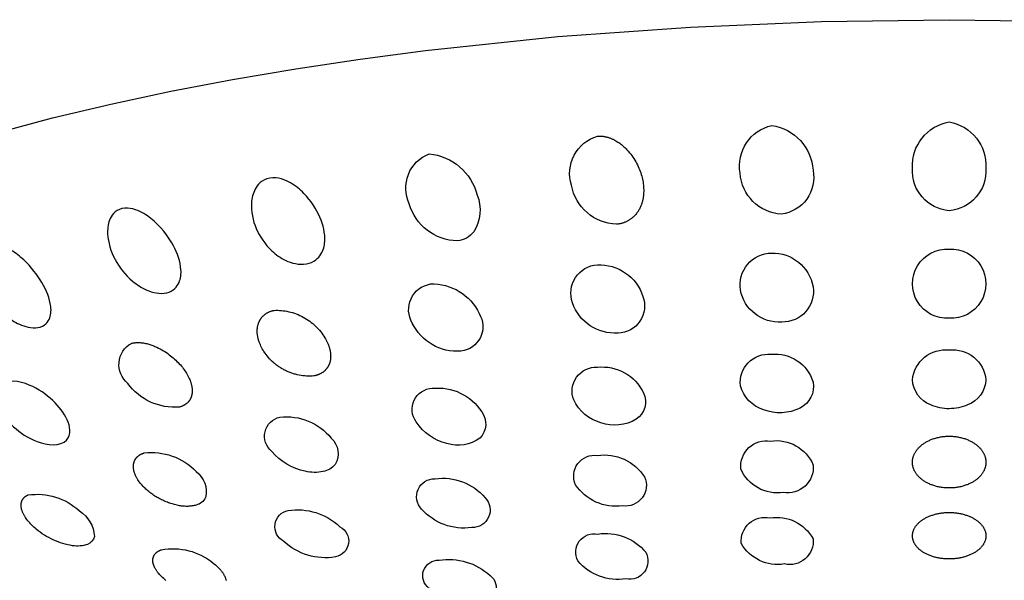
# Model space of a CAD drawing. Units: millimetres. Extents: x 0 to 267, y 697 to 823.
# Drawn here: x 142 to 147, y 799 to 802 of the extents above; entities that cross this region are included whole.
import ezdxf

# ---------------------------------------------------------------- set-up
doc = ezdxf.new("R2010")
doc.units = ezdxf.units.MM
doc.header["$MEASUREMENT"] = 0
doc.layers.add('Make2D$可见线$普通线', color=7, linetype='Continuous', true_color=0x000000)

msp = doc.modelspace()

# ---------------------------------------------------------------- linework, layer by layer
at = {"layer": 'Make2D$可见线$普通线'}
for points in [[(141.5251, 801.3709), (141.8293, 801.4514), (142.1457, 801.5266), (142.4729, 801.5965), (142.8095, 801.6607), (143.1539, 801.7192), (143.5047, 801.7718), (143.8603, 801.8185), (144.5802, 801.8942), (145.3021, 801.9466), (146.0156, 801.9769), (146.7116, 801.9865), (147.4076, 801.9769)], [(143.0352, 800.4036), (143.0451, 800.4038), (143.055, 800.4038), (143.065, 800.4034), (143.0751, 800.4027), (143.0852, 800.4017), (143.0954, 800.4003), (143.1055, 800.3985), (143.1156, 800.3964), (143.1257, 800.394), (143.1358, 800.3912), (143.1458, 800.388), (143.1557, 800.3845), (143.1655, 800.3807), (143.1751, 800.3765), (143.1847, 800.372), (143.194, 800.3671), (143.2033, 800.3619), (143.2123, 800.3564), (143.2211, 800.3506), (143.2297, 800.3446), (143.238, 800.3382), (143.2461, 800.3316), (143.254, 800.3247), (143.2616, 800.3176), (143.2689, 800.3103), (143.2759, 800.3028), (143.2826, 800.295), (143.289, 800.2872), (143.2951, 800.2791), (143.301, 800.271), (143.3064, 800.2627), (143.3116, 800.2543), (143.3155, 800.2477), (143.3192, 800.2409), (143.3227, 800.2341), (143.3259, 800.2273), (143.3289, 800.2204), (143.3317, 800.2134), (143.333, 800.2099), (143.3342, 800.2063), (143.3353, 800.2028), (143.3364, 800.1993), (143.3374, 800.1958), (143.3383, 800.1922), (143.3392, 800.1887), (143.34, 800.1851), (143.3407, 800.1816), (143.3413, 800.178), (143.3419, 800.1745), (143.3423, 800.1709), (143.3427, 800.1674), (143.343, 800.1639), (143.3432, 800.1603), (143.3433, 800.1568), (143.3434, 800.1533), (143.3433, 800.1498), (143.3432, 800.1463), (143.3429, 800.1428), (143.3426, 800.1395), (143.3421, 800.136), (143.3416, 800.1325), (143.3409, 800.129), (143.3401, 800.1255), (143.3391, 800.1219), (143.3381, 800.1182), (143.3375, 800.1164), (143.3368, 800.1146), (143.3362, 800.1128), (143.3355, 800.111), (143.3347, 800.1092), (143.3339, 800.1074), (143.3331, 800.1056), (143.3323, 800.1038), (143.3314, 800.102), (143.3304, 800.1002), (143.3294, 800.0984), (143.3284, 800.0966), (143.3273, 800.0949), (143.3262, 800.0931), (143.3251, 800.0914), (143.3239, 800.0897), (143.3226, 800.088), (143.3213, 800.0863), (143.32, 800.0846), (143.3186, 800.0829), (143.3172, 800.0813), (143.3157, 800.0797), (143.3141, 800.0781), (143.3125, 800.0765), (143.3109, 800.0749), (143.3092, 800.0734), (143.3075, 800.0719), (143.3057, 800.0704), (143.3038, 800.0689), (143.3019, 800.0675), (143.3, 800.0661), (143.298, 800.0647), (143.2959, 800.0634), (143.2938, 800.0621), (143.2916, 800.0608), (143.2893, 800.0596), (143.287, 800.0584), (143.2847, 800.0572), (143.2823, 800.0561), (143.2798, 800.055), (143.2772, 800.0539), (143.2746, 800.0529), (143.272, 800.0519), (143.2692, 800.051), (143.2664, 800.0501), (143.2636, 800.0493), (143.2607, 800.0485), (143.2577, 800.0477), (143.2546, 800.047), (143.2515, 800.0464), (143.2418, 800.0458), (143.2319, 800.0454), (143.222, 800.0455), (143.2121, 800.0458), (143.202, 800.0465), (143.192, 800.0476), (143.1819, 800.049), (143.1718, 800.0507), (143.1617, 800.0528), (143.1567, 800.054), (143.1517, 800.0553), (143.1467, 800.0567), (143.1417, 800.0582), (143.1367, 800.0597), (143.1318, 800.0614), (143.1268, 800.0631), (143.1219, 800.0649), (143.1171, 800.0668), (143.1122, 800.0688), (143.1074, 800.0709), (143.1027, 800.0731), (143.098, 800.0753), (143.0933, 800.0777), (143.0886, 800.0801), (143.084, 800.0826), (143.0795, 800.0852), (143.075, 800.0879), (143.0705, 800.0906), (143.0661, 800.0934), (143.0618, 800.0963), (143.0575, 800.0993), (143.0532, 800.1023), (143.0491, 800.1054), (143.0449, 800.1086), (143.0409, 800.1118), (143.0369, 800.1151), (143.033, 800.1185), (143.0254, 800.1254), (143.018, 800.1326), (143.011, 800.1399), (143.0042, 800.1475), (142.9978, 800.1552), (142.9916, 800.1631), (142.9858, 800.1711), (142.9803, 800.1792), (142.9751, 800.1875), (142.9711, 800.1943), (142.9674, 800.2012), (142.9638, 800.2082), (142.9606, 800.2152), (142.9575, 800.2224), (142.9561, 800.226), (142.9548, 800.2296), (142.9535, 800.2332), (142.9523, 800.2368), (142.9512, 800.2404), (142.9501, 800.2441), (142.9491, 800.2477), (142.9482, 800.2514), (142.9473, 800.255), (142.9466, 800.2587), (142.9459, 800.2623), (142.9453, 800.266), (142.9448, 800.2696), (142.9443, 800.2733), (142.944, 800.2769), (142.9437, 800.2805), (142.9435, 800.2842), (142.9434, 800.2878), (142.9434, 800.2914), (142.9434, 800.295), (142.9436, 800.2986), (142.9438, 800.3022), (142.9442, 800.3055), (142.9446, 800.3089), (142.9451, 800.3125), (142.9458, 800.316), (142.9466, 800.3197), (142.9475, 800.3234), (142.9485, 800.3271), (142.9497, 800.3309), (142.951, 800.3347), (142.9525, 800.3385), (142.9533, 800.3404), (142.9542, 800.3423), (142.955, 800.3442), (142.956, 800.3461), (142.9569, 800.348), (142.9579, 800.3498), (142.959, 800.3517), (142.9601, 800.3536), (142.9612, 800.3554), (142.9624, 800.3573), (142.9636, 800.3591), (142.9649, 800.3609), (142.9663, 800.3627), (142.9676, 800.3645), (142.9691, 800.3662), (142.9705, 800.368), (142.9721, 800.3697), (142.9736, 800.3714), (142.9753, 800.3731), (142.977, 800.3747), (142.9787, 800.3764), (142.9805, 800.378), (142.9823, 800.3795), (142.9842, 800.3811), (142.9862, 800.3826), (142.9882, 800.3841), (142.9903, 800.3855), (142.9924, 800.3869), (142.9946, 800.3883), (142.9969, 800.3896), (142.9992, 800.3909), (143.0016, 800.3922), (143.004, 800.3934), (143.0065, 800.3945), (143.0091, 800.3957), (143.0117, 800.3967), (143.0144, 800.3978), (143.0172, 800.3988), (143.02, 800.3997), (143.0229, 800.4006), (143.0259, 800.4014), (143.029, 800.4022), (143.0321, 800.4029), (143.0352, 800.4036)], [(146.7116, 799.7184), (146.7178, 799.7183), (146.7239, 799.7181), (146.73, 799.7178), (146.736, 799.7173), (146.7419, 799.7167), (146.7477, 799.716), (146.7534, 799.7152), (146.7591, 799.7143), (146.7646, 799.7133), (146.7701, 799.7121), (146.7754, 799.7109), (146.7807, 799.7096), (146.7859, 799.7081), (146.791, 799.7066), (146.796, 799.705), (146.8009, 799.7033), (146.8056, 799.7015), (146.8103, 799.6997), (146.8149, 799.6977), (146.8194, 799.6957), (146.8238, 799.6937), (146.8281, 799.6915), (146.8322, 799.6893), (146.8363, 799.6871), (146.8402, 799.6848), (146.8441, 799.6824), (146.8478, 799.68), (146.8514, 799.6776), (146.8549, 799.6751), (146.8582, 799.6726), (146.8615, 799.67), (146.8646, 799.6674), (146.8676, 799.6649), (146.8704, 799.6623), (146.8732, 799.6597), (146.8758, 799.657), (146.8784, 799.6544), (146.8808, 799.6516), (146.8832, 799.6489), (146.8854, 799.6462), (146.8876, 799.6434), (146.8897, 799.6406), (146.8916, 799.6378), (146.8935, 799.6349), (146.8953, 799.6321), (146.897, 799.6292), (146.8986, 799.6263), (146.9001, 799.6234), (146.9015, 799.6205), (146.9028, 799.6176), (146.904, 799.6147), (146.9051, 799.6117), (146.9062, 799.6088), (146.9071, 799.6058), (146.908, 799.6028), (146.9087, 799.5999), (146.9094, 799.5969), (146.91, 799.5939), (146.9105, 799.591), (146.9109, 799.588), (146.9112, 799.585), (146.9114, 799.5821), (146.9115, 799.5791), (146.9116, 799.5762), (146.9115, 799.5732), (146.9114, 799.5703), (146.9112, 799.5673), (146.9109, 799.5644), (146.9105, 799.5615), (146.91, 799.5585), (146.9094, 799.5556), (146.9088, 799.5526), (146.908, 799.5497), (146.9072, 799.5467), (146.9062, 799.5438), (146.9052, 799.5409), (146.9041, 799.538), (146.9029, 799.5351), (146.9015, 799.5322), (146.9001, 799.5293), (146.8986, 799.5264), (146.897, 799.5235), (146.8954, 799.5207), (146.8936, 799.5179), (146.8917, 799.5151), (146.8897, 799.5123), (146.8876, 799.5095), (146.8855, 799.5068), (146.8832, 799.5041), (146.8808, 799.5014), (146.8784, 799.4987), (146.8758, 799.4961), (146.8731, 799.4935), (146.8704, 799.4909), (146.8675, 799.4883), (146.8645, 799.4858), (146.8614, 799.4833), (146.8581, 799.4808), (146.8547, 799.4783), (146.8511, 799.4758), (146.8475, 799.4734), (146.8438, 799.4711), (146.8399, 799.4688), (146.8359, 799.4665), (146.8319, 799.4644), (146.8277, 799.4622), (146.8234, 799.4602), (146.819, 799.4581), (146.8145, 799.4562), (146.8099, 799.4543), (146.8052, 799.4526), (146.8004, 799.4508), (146.7955, 799.4492), (146.7905, 799.4477), (146.7855, 799.4462), (146.7803, 799.4448), (146.775, 799.4435), (146.7697, 799.4424), (146.7642, 799.4413), (146.7587, 799.4403), (146.7531, 799.4394), (146.7474, 799.4386), (146.7416, 799.438), (146.7358, 799.4374), (146.7298, 799.437), (146.7238, 799.4367), (146.7178, 799.4365), (146.7116, 799.4364), (146.7054, 799.4365), (146.6993, 799.4367), (146.6933, 799.437), (146.6874, 799.4374), (146.6816, 799.438), (146.6758, 799.4386), (146.6701, 799.4394), (146.6645, 799.4403), (146.6589, 799.4413), (146.6535, 799.4424), (146.6482, 799.4435), (146.6429, 799.4448), (146.6377, 799.4462), (146.6326, 799.4477), (146.6277, 799.4492), (146.6228, 799.4508), (146.618, 799.4526), (146.6133, 799.4543), (146.6087, 799.4562), (146.6042, 799.4581), (146.5998, 799.4602), (146.5955, 799.4622), (146.5913, 799.4644), (146.5872, 799.4665), (146.5833, 799.4688), (146.5794, 799.4711), (146.5757, 799.4734), (146.572, 799.4758), (146.5685, 799.4783), (146.5651, 799.4808), (146.5618, 799.4833), (146.5587, 799.4858), (146.5557, 799.4883), (146.5528, 799.4909), (146.5501, 799.4935), (146.5474, 799.4961), (146.5448, 799.4987), (146.5424, 799.5014), (146.54, 799.5041), (146.5377, 799.5068), (146.5356, 799.5095), (146.5335, 799.5123), (146.5315, 799.5151), (146.5296, 799.5179), (146.5278, 799.5207), (146.5261, 799.5235), (146.5246, 799.5264), (146.5231, 799.5293), (146.5216, 799.5322), (146.5203, 799.5351), (146.5191, 799.538), (146.518, 799.5409), (146.517, 799.5438), (146.516, 799.5467), (146.5152, 799.5497), (146.5144, 799.5526), (146.5138, 799.5556), (146.5132, 799.5585), (146.5127, 799.5615), (146.5123, 799.5644), (146.512, 799.5673), (146.5118, 799.5703), (146.5116, 799.5732), (146.5116, 799.5762), (146.5116, 799.5791), (146.5118, 799.5821), (146.512, 799.585), (146.5123, 799.588), (146.5127, 799.591), (146.5132, 799.5939), (146.5138, 799.5969), (146.5144, 799.5999), (146.5152, 799.6028), (146.5161, 799.6058), (146.517, 799.6088), (146.518, 799.6117), (146.5192, 799.6147), (146.5204, 799.6176), (146.5217, 799.6205), (146.5231, 799.6234), (146.5246, 799.6263), (146.5262, 799.6292), (146.5279, 799.6321), (146.5297, 799.6349), (146.5316, 799.6378), (146.5335, 799.6406), (146.5356, 799.6434), (146.5378, 799.6462), (146.54, 799.6489), (146.5424, 799.6516), (146.5448, 799.6544), (146.5474, 799.657), (146.55, 799.6597), (146.5528, 799.6623), (146.5556, 799.6649), (146.5586, 799.6674), (146.5617, 799.67), (146.5649, 799.6726), (146.5683, 799.6751), (146.5718, 799.6776), (146.5754, 799.68), (146.5791, 799.6824), (146.583, 799.6848), (146.5869, 799.6871), (146.591, 799.6893), (146.5951, 799.6915), (146.5994, 799.6937), (146.6038, 799.6957), (146.6083, 799.6977), (146.6128, 799.6997), (146.6175, 799.7015), (146.6223, 799.7033), (146.6272, 799.705), (146.6322, 799.7066), (146.6373, 799.7081), (146.6425, 799.7096), (146.6478, 799.7109), (146.6531, 799.7121), (146.6586, 799.7133), (146.6641, 799.7143), (146.6698, 799.7152), (146.6755, 799.716), (146.6813, 799.7167), (146.6872, 799.7173), (146.6932, 799.7178), (146.6992, 799.7181), (146.7054, 799.7183), (146.7116, 799.7184)], [(146.7116, 799.3031), (146.7174, 799.303), (146.7232, 799.3029), (146.7289, 799.3026), (146.7346, 799.3022), (146.7402, 799.3018), (146.7457, 799.3012), (146.7512, 799.3005), (146.7566, 799.2998), (146.762, 799.299), (146.7672, 799.298), (146.7724, 799.297), (146.7775, 799.2959), (146.7826, 799.2947), (146.7875, 799.2935), (146.7924, 799.2921), (146.7972, 799.2907), (146.802, 799.2892), (146.8066, 799.2877), (146.8112, 799.2861), (146.8156, 799.2844), (146.82, 799.2826), (146.8243, 799.2808), (146.8285, 799.2789), (146.8326, 799.277), (146.8366, 799.275), (146.8405, 799.2729), (146.8443, 799.2708), (146.848, 799.2687), (146.8516, 799.2665), (146.8551, 799.2642), (146.8585, 799.2619), (146.8618, 799.2596), (146.8649, 799.2573), (146.8679, 799.255), (146.8708, 799.2526), (146.8736, 799.2502), (146.8763, 799.2478), (146.8788, 799.2453), (146.8813, 799.2428), (146.8837, 799.2403), (146.886, 799.2378), (146.8882, 799.2353), (146.8903, 799.2327), (146.8923, 799.2301), (146.8942, 799.2275), (146.896, 799.2248), (146.8977, 799.2222), (146.8993, 799.2195), (146.9008, 799.2168), (146.9022, 799.2141), (146.9035, 799.2114), (146.9047, 799.2087), (146.9058, 799.206), (146.9068, 799.2032), (146.9077, 799.2005), (146.9085, 799.1977), (146.9092, 799.195), (146.9099, 799.1922), (146.9104, 799.1894), (146.9108, 799.1867), (146.9112, 799.1839), (146.9114, 799.1811), (146.9115, 799.1784), (146.9116, 799.1756), (146.9115, 799.1729), (146.9114, 799.1701), (146.9112, 799.1674), (146.9108, 799.1646), (146.9104, 799.1619), (146.9099, 799.1591), (146.9093, 799.1564), (146.9085, 799.1536), (146.9077, 799.1509), (146.9068, 799.1482), (146.9058, 799.1454), (146.9047, 799.1427), (146.9035, 799.14), (146.9022, 799.1373), (146.9008, 799.1346), (146.8993, 799.132), (146.8977, 799.1293), (146.896, 799.1267), (146.8942, 799.1241), (146.8923, 799.1215), (146.8903, 799.1189), (146.8882, 799.1164), (146.886, 799.1138), (146.8837, 799.1113), (146.8813, 799.1088), (146.8788, 799.1064), (146.8762, 799.104), (146.8735, 799.1016), (146.8707, 799.0992), (146.8678, 799.0968), (146.8648, 799.0945), (146.8617, 799.0923), (146.8584, 799.09), (146.855, 799.0877), (146.8515, 799.0855), (146.8479, 799.0833), (146.8441, 799.0812), (146.8403, 799.0791), (146.8364, 799.0771), (146.8324, 799.0752), (146.8283, 799.0733), (146.824, 799.0714), (146.8198, 799.0696), (146.8154, 799.0679), (146.8109, 799.0663), (146.8063, 799.0647), (146.8017, 799.0631), (146.797, 799.0617), (146.7922, 799.0603), (146.7873, 799.059), (146.7823, 799.0578), (146.7773, 799.0566), (146.7722, 799.0556), (146.767, 799.0546), (146.7617, 799.0537), (146.7564, 799.0529), (146.751, 799.0521), (146.7456, 799.0515), (146.7401, 799.051), (146.7345, 799.0505), (146.7288, 799.0502), (146.7232, 799.0499), (146.7174, 799.0498), (146.7116, 799.0497), (146.7058, 799.0498), (146.7, 799.0499), (146.6943, 799.0502), (146.6887, 799.0505), (146.6831, 799.051), (146.6776, 799.0515), (146.6722, 799.0521), (146.6668, 799.0529), (146.6614, 799.0537), (146.6562, 799.0546), (146.651, 799.0556), (146.6459, 799.0566), (146.6409, 799.0578), (146.6359, 799.059), (146.631, 799.0603), (146.6262, 799.0617), (146.6215, 799.0631), (146.6168, 799.0647), (146.6123, 799.0663), (146.6078, 799.0679), (146.6034, 799.0696), (146.5991, 799.0714), (146.5949, 799.0733), (146.5908, 799.0752), (146.5868, 799.0771), (146.5829, 799.0791), (146.5791, 799.0812), (146.5753, 799.0833), (146.5717, 799.0855), (146.5682, 799.0877), (146.5648, 799.09), (146.5615, 799.0923), (146.5584, 799.0945), (146.5554, 799.0968), (146.5525, 799.0992), (146.5497, 799.1016), (146.547, 799.104), (146.5444, 799.1064), (146.5419, 799.1088), (146.5395, 799.1113), (146.5372, 799.1138), (146.535, 799.1164), (146.5329, 799.1189), (146.5309, 799.1215), (146.529, 799.1241), (146.5272, 799.1267), (146.5255, 799.1293), (146.5239, 799.132), (146.5224, 799.1346), (146.521, 799.1373), (146.5197, 799.14), (146.5185, 799.1427), (146.5174, 799.1454), (146.5164, 799.1482), (146.5155, 799.1509), (146.5146, 799.1536), (146.5139, 799.1564), (146.5133, 799.1591), (146.5128, 799.1619), (146.5124, 799.1646), (146.512, 799.1674), (146.5118, 799.1701), (146.5116, 799.1729), (146.5116, 799.1756), (146.5116, 799.1784), (146.5118, 799.1811), (146.512, 799.1839), (146.5124, 799.1867), (146.5128, 799.1894), (146.5133, 799.1922), (146.5139, 799.195), (146.5147, 799.1977), (146.5155, 799.2005), (146.5164, 799.2032), (146.5174, 799.206), (146.5185, 799.2087), (146.5197, 799.2114), (146.521, 799.2141), (146.5224, 799.2168), (146.5239, 799.2195), (146.5255, 799.2222), (146.5272, 799.2248), (146.529, 799.2275), (146.5309, 799.2301), (146.5329, 799.2327), (146.535, 799.2353), (146.5372, 799.2378), (146.5395, 799.2403), (146.5419, 799.2428), (146.5443, 799.2453), (146.5469, 799.2478), (146.5496, 799.2502), (146.5524, 799.2526), (146.5553, 799.255), (146.5583, 799.2573), (146.5614, 799.2596), (146.5647, 799.2619), (146.5681, 799.2642), (146.5716, 799.2665), (146.5752, 799.2687), (146.5789, 799.2708), (146.5827, 799.2729), (146.5866, 799.275), (146.5906, 799.277), (146.5947, 799.2789), (146.5989, 799.2808), (146.6032, 799.2826), (146.6076, 799.2844), (146.612, 799.2861), (146.6166, 799.2877), (146.6212, 799.2892), (146.6259, 799.2907), (146.6308, 799.2921), (146.6356, 799.2935), (146.6406, 799.2947), (146.6457, 799.2959), (146.6508, 799.297), (146.656, 799.298), (146.6612, 799.299), (146.6666, 799.2998), (146.672, 799.3005), (146.6774, 799.3012), (146.683, 799.3018), (146.6886, 799.3022), (146.6942, 799.3026), (146.7, 799.3029), (146.7058, 799.303), (146.7116, 799.3031)], [(142.4464, 798.9329), (142.4401, 798.9379), (142.434, 798.9431), (142.4281, 798.9483), (142.4225, 798.9536), (142.4171, 798.959), (142.412, 798.9644), (142.4071, 798.97), (142.4048, 798.9727), (142.4026, 798.9755), (142.4004, 798.9783), (142.3983, 798.9812), (142.3963, 798.984), (142.3943, 798.9868), (142.3925, 798.9897), (142.3907, 798.9925), (142.389, 798.9954), (142.3874, 798.9982), (142.3859, 799.0011), (142.3845, 799.0039), (142.3832, 799.0068), (142.3819, 799.0097), (142.3808, 799.0125), (142.3797, 799.0154), (142.3788, 799.0182), (142.3779, 799.0211), (142.3775, 799.0225), (142.3772, 799.024), (142.3768, 799.0255), (142.3765, 799.0269), (142.3762, 799.0284), (142.376, 799.0299), (142.3758, 799.0313), (142.3756, 799.0328), (142.3754, 799.0343), (142.3752, 799.0357), (142.3751, 799.0372), (142.3751, 799.0386), (142.375, 799.0401), (142.375, 799.0415), (142.375, 799.043), (142.3751, 799.0444), (142.3751, 799.0458), (142.3753, 799.0473), (142.3754, 799.0487), (142.3756, 799.0501), (142.3758, 799.0515), (142.376, 799.0529), (142.3763, 799.0543), (142.3766, 799.0557), (142.377, 799.0571), (142.3774, 799.0585), (142.3778, 799.0598), (142.3783, 799.0612), (142.3788, 799.0625), (142.3793, 799.0639), (142.3799, 799.0652), (142.3805, 799.0665), (142.3811, 799.0678), (142.3818, 799.0691), (142.3825, 799.0704), (142.3833, 799.0716), (142.3841, 799.0729), (142.3849, 799.0741), (142.3858, 799.0754), (142.3867, 799.0766), (142.3877, 799.0778), (142.3887, 799.0789), (142.3897, 799.0801), (142.3908, 799.0813), (142.3919, 799.0824), (142.3931, 799.0835), (142.3943, 799.0846), (142.3956, 799.0857), (142.3969, 799.0868), (142.3982, 799.0878), (142.3996, 799.0889), (142.401, 799.0899), (142.4025, 799.0909), (142.404, 799.0918), (142.4056, 799.0928), (142.4072, 799.0937), (142.4088, 799.0946), (142.4105, 799.0955), (142.4123, 799.0964), (142.4141, 799.0972), (142.4159, 799.098), (142.4178, 799.0988), (142.4198, 799.0996), (142.4217, 799.1004)]]:
    msp.add_lwpolyline(points, dxfattribs=at)
for points in [[(145.7457, 801.4106, -0.354457), (145.9701, 801.1665, -0.435225), (145.7979, 800.9279, -0.381511), (145.5735, 801.1504, -0.402298), (145.7457, 801.4106)], [(146.7116, 800.9464, -0.408887), (146.5116, 801.1775, -0.37913), (146.7116, 801.4302, -0.37913), (146.9116, 801.1775, -0.408887), (146.7116, 800.9464)], [(144.7963, 801.3523), (144.8009, 801.3526), (144.8054, 801.3527), (144.8099, 801.3528), (144.8144, 801.3526), (144.8187, 801.3524), (144.8231, 801.352), (144.8274, 801.3515), (144.8316, 801.3509), (144.8358, 801.3502), (144.8399, 801.3494), (144.844, 801.3485), (144.848, 801.3475), (144.8519, 801.3464), (144.8558, 801.3452), (144.8596, 801.344), (144.8634, 801.3427), (144.867, 801.3413), (144.8706, 801.3399), (144.8742, 801.3384), (144.8776, 801.3368), (144.881, 801.3353), (144.8843, 801.3337), (144.8906, 801.3304), (144.8966, 801.327), (144.9023, 801.3236), (144.9076, 801.3203), (144.9125, 801.317), (144.9174, 801.3135), (144.9222, 801.3099), (144.927, 801.3062), (144.9315, 801.3024), (144.936, 801.2986), (144.9404, 801.2947), (144.9446, 801.2908), (144.9488, 801.2868), (144.9528, 801.2828), (144.9567, 801.2787), (144.9604, 801.2746), (144.9641, 801.2705), (144.9711, 801.2623), (144.9775, 801.2542), (144.9835, 801.2462), (144.9892, 801.2381), (144.9946, 801.2298), (144.9998, 801.2215), (145.0047, 801.2131), (145.0094, 801.2046), (145.0137, 801.196), (145.0178, 801.1873), (145.0217, 801.1787), (145.0253, 801.1699), (145.0286, 801.1612), (145.0317, 801.1525), (145.0345, 801.1437), (145.037, 801.135), (145.0393, 801.1263), (145.0413, 801.1177), (145.0429, 801.1096), (145.0444, 801.1015), (145.0456, 801.0932), (145.0466, 801.085), (145.0473, 801.0766), (145.0478, 801.0683), (145.0481, 801.0599), (145.0481, 801.0515), (145.0478, 801.043), (145.0472, 801.0346), (145.0468, 801.0304), (145.0463, 801.0263), (145.0458, 801.0221), (145.0452, 801.0179), (145.0445, 801.0137), (145.0437, 801.0096), (145.0428, 801.0054), (145.0419, 801.0013), (145.0409, 800.9972), (145.0398, 800.9931), (145.0386, 800.989), (145.0373, 800.985), (145.0359, 800.9808), (145.0343, 800.9766), (145.0327, 800.9723), (145.0309, 800.968), (145.0289, 800.9638), (145.0269, 800.9595), (145.0247, 800.9552), (145.0223, 800.951), (145.0198, 800.9468), (145.0172, 800.9426), (145.0144, 800.9384), (145.0115, 800.9343), (145.0084, 800.9303), (145.0051, 800.9263), (145.0016, 800.9224), (144.998, 800.9185), (144.9961, 800.9166), (144.9942, 800.9146), (144.9921, 800.9127), (144.99, 800.9108), (144.9878, 800.9089), (144.9855, 800.907), (144.9832, 800.9051), (144.9808, 800.9032), (144.9783, 800.9014), (144.9757, 800.8996), (144.9731, 800.8978), (144.9704, 800.896), (144.9676, 800.8943), (144.9647, 800.8926), (144.9618, 800.8909), (144.9588, 800.8893), (144.9557, 800.8878), (144.9525, 800.8863), (144.9493, 800.8848), (144.946, 800.8835), (144.9425, 800.8821), (144.9391, 800.8809), (144.9355, 800.8797), (144.9319, 800.8786), (144.9281, 800.8775), (144.9243, 800.8766), (144.9205, 800.8757), (144.9165, 800.8749), (144.9125, 800.8742), (144.9083, 800.8736), (144.9041, 800.8731), (144.8999, 800.8727, -0.355106), (144.6549, 801.0857, -0.421425), (144.7963, 801.3523)], [(143.8797, 801.2562, -0.314817), (144.141, 801.0318, -0.242604), (144.1223, 800.8315, -0.200598), (144.0328, 800.7818, -0.330857), (143.7715, 800.9845, -0.433389), (143.8797, 801.2562)], [(145.7439, 800.7157, -0.370049), (145.9703, 800.5326, -0.469638), (145.8008, 800.3401, -0.379285), (145.5744, 800.515, -0.45582), (145.7439, 800.7157)], [(146.7116, 800.3603, -1.061325), (146.7116, 800.7371, -1.061325), (146.7116, 800.3603)], [(144.7958, 800.652, -0.333113), (145.0441, 800.4794, -0.514524), (144.9085, 800.2802, -0.341289), (144.6603, 800.4446, -0.497231), (144.7958, 800.652)], [(143.8868, 800.5472, -0.301864), (144.1518, 800.386, -0.549644), (144.0529, 800.1816, -0.309618), (143.7879, 800.3346, -0.528662), (143.8868, 800.5472)], [(142.2585, 800.224), (142.2614, 800.2247), (142.2643, 800.2254), (142.2673, 800.226), (142.2702, 800.2265), (142.2731, 800.227), (142.2761, 800.2274), (142.279, 800.2277), (142.282, 800.228), (142.285, 800.2282), (142.288, 800.2284), (142.291, 800.2285), (142.2939, 800.2285), (142.2969, 800.2285), (142.2999, 800.2284), (142.3059, 800.2281), (142.3119, 800.2277), (142.3179, 800.227), (142.3239, 800.2261), (142.3298, 800.2251), (142.3357, 800.2239), (142.3416, 800.2225), (142.3474, 800.2211), (142.3532, 800.2194), (142.3589, 800.2177), (142.3646, 800.2159), (142.3702, 800.2139), (142.3757, 800.2119), (142.3811, 800.2097), (142.3864, 800.2075), (142.3966, 800.203), (142.4065, 800.1983), (142.4157, 800.1935), (142.4244, 800.1886), (142.4324, 800.1839), (142.4407, 800.1788), (142.4488, 800.1734), (142.4567, 800.1679), (142.4644, 800.1623), (142.4719, 800.1565), (142.4793, 800.1506), (142.4864, 800.1446), (142.4933, 800.1384), (142.5, 800.1322), (142.5065, 800.1259), (142.5128, 800.1195), (142.5188, 800.1131), (142.5247, 800.1066), (142.5302, 800.1001), (142.5356, 800.0936), (142.5407, 800.087), (142.5454, 800.0806), (142.55, 800.074), (142.5544, 800.0674), (142.5586, 800.0607), (142.5626, 800.0539), (142.5663, 800.0471), (142.5699, 800.0402), (142.5731, 800.0333), (142.5762, 800.0263), (142.5776, 800.0228), (142.5789, 800.0193), (142.5802, 800.0158), (142.5814, 800.0123), (142.5825, 800.0088), (142.5835, 800.0053), (142.5845, 800.0018), (142.5854, 799.9983), (142.5862, 799.9948), (142.5869, 799.9913), (142.5876, 799.9878), (142.5881, 799.9843), (142.5886, 799.9808), (142.5889, 799.9773), (142.5892, 799.9739), (142.5894, 799.9705), (142.5895, 799.967), (142.5894, 799.9635), (142.5893, 799.9599), (142.5891, 799.9563), (142.5887, 799.9526), (142.5884, 799.9508), (142.5882, 799.949), (142.5879, 799.9471), (142.5875, 799.9453), (142.5872, 799.9434), (142.5867, 799.9416), (142.5863, 799.9398), (142.5858, 799.938), (142.5853, 799.9361), (142.5847, 799.9343), (142.5841, 799.9325), (142.5835, 799.9307), (142.5828, 799.9289), (142.582, 799.9271), (142.5813, 799.9253), (142.5804, 799.9235), (142.5796, 799.9218), (142.5787, 799.92), (142.5777, 799.9183), (142.5767, 799.9166), (142.5756, 799.9149), (142.5745, 799.9132), (142.5734, 799.9116), (142.5722, 799.9099), (142.5709, 799.9083), (142.5696, 799.9067), (142.5683, 799.9051), (142.5668, 799.9036), (142.5654, 799.902), (142.5638, 799.9005), (142.5623, 799.8991), (142.5606, 799.8976), (142.5589, 799.8962), (142.5572, 799.8948), (142.5554, 799.8934), (142.5535, 799.8921), (142.5516, 799.8908), (142.5496, 799.8895), (142.5475, 799.8883), (142.5454, 799.8871), (142.5432, 799.8859), (142.5409, 799.8848), (142.5386, 799.8837), (142.5362, 799.8827), (142.5338, 799.8817), (142.5313, 799.8807), (142.5287, 799.8798), (142.526, 799.879), (142.5233, 799.8781), (142.5205, 799.8773, -0.26415), (142.2384, 800.0061, -0.527843), (142.2585, 800.224)], [(145.7417, 800.1644, -0.359108), (145.9705, 800.0127, -0.338613), (145.8994, 799.8719, -0.213771), (145.7006, 799.8622, -0.259273), (145.5754, 799.9934, -0.479583), (145.7417, 800.1644)], [(146.7116, 800.1879, -0.414719), (146.9116, 800.0258, -0.299702), (146.8122, 799.8892, -0.106641), (146.7116, 799.868, -0.106641), (146.6109, 799.8892, -0.299702), (146.5116, 800.0258, -0.414719), (146.7116, 800.1879)], [(144.7957, 800.0942, -0.3145), (145.0477, 799.9542, -0.365984), (145.0066, 799.8107, -0.222732), (144.8152, 799.7915, -0.22298), (144.6673, 799.916, -0.546995), (144.7957, 800.0942)], [(143.8969, 799.9792, -0.280197), (144.1659, 799.8519, -0.370412), (144.1558, 799.7071, -0.239058), (143.9764, 799.6789, -0.192777), (143.8094, 799.7958, -0.603511), (143.8969, 799.9792)], [(143.0673, 799.8221, -0.254756), (143.3467, 799.7082, -0.346089), (143.3679, 799.5637, -0.175695), (143.3024, 799.5258, -0.104967), (143.205, 799.5271, -0.168612), (143.0231, 799.6355, -0.630691), (143.0673, 799.8221)], [(145.7392, 799.6921, -0.338774), (145.9709, 799.5615, -0.495813), (145.8086, 799.412, -0.339951), (145.5769, 799.5401, -0.492447), (145.7392, 799.6921)], [(142.3275, 799.6269, -0.236827), (142.6104, 799.5266, -0.29826), (142.6623, 799.3839, -0.214421), (142.6104, 799.3432), (142.6049, 799.3418), (142.5993, 799.3405), (142.5938, 799.3395), (142.5881, 799.3385), (142.5825, 799.3378), (142.5768, 799.3372), (142.5711, 799.3367), (142.5654, 799.3364), (142.5596, 799.3363), (142.5539, 799.3363), (142.5482, 799.3365), (142.5425, 799.3369), (142.5368, 799.3374), (142.5312, 799.3381), (142.5256, 799.3389), (142.52, 799.3399), (142.5067, 799.3426), (142.5, 799.3441), (142.4934, 799.3458), (142.4868, 799.3475), (142.4802, 799.3494), (142.4737, 799.3515), (142.4671, 799.3536), (142.4606, 799.3559), (142.4542, 799.3583), (142.4477, 799.3608), (142.4414, 799.3634), (142.435, 799.3662), (142.4287, 799.3691), (142.4225, 799.3721), (142.4163, 799.3752), (142.4102, 799.3784), (142.4042, 799.3818), (142.3982, 799.3852), (142.3922, 799.3888), (142.3864, 799.3925), (142.3806, 799.3962), (142.3749, 799.4001), (142.3693, 799.4041), (142.3638, 799.4082), (142.3583, 799.4124), (142.353, 799.4166), (142.3477, 799.421), (142.3425, 799.4254), (142.3374, 799.43), (142.3324, 799.4346), (142.3275, 799.4393), (142.322, 799.445), (142.3166, 799.4508), (142.3115, 799.4567), (142.3066, 799.4627), (142.302, 799.4688), (142.2976, 799.4749), (142.2935, 799.4811), (142.2915, 799.4842), (142.2896, 799.4873), (142.2878, 799.4905), (142.286, 799.4936), (142.2844, 799.4968), (142.2828, 799.4999), (142.2813, 799.5031), (142.2798, 799.5063), (142.2785, 799.5095), (142.2772, 799.5126), (142.276, 799.5158), (142.2749, 799.519), (142.2739, 799.5222), (142.273, 799.5253), (142.2722, 799.5285), (142.2714, 799.5317), (142.2708, 799.5348), (142.2702, 799.538), (142.2698, 799.5412), (142.2694, 799.5444), (142.2692, 799.5476), (142.2691, 799.5492), (142.269, 799.5508), (142.269, 799.5524), (142.269, 799.5541), (142.269, 799.5557), (142.2691, 799.5573), (142.2692, 799.559), (142.2693, 799.5606), (142.2695, 799.5622), (142.2697, 799.5638), (142.2699, 799.5655), (142.2702, 799.5671), (142.2704, 799.5687), (142.2708, 799.5703), (142.2711, 799.5719), (142.2715, 799.5735), (142.272, 799.5751), (142.2724, 799.5767), (142.2729, 799.5783), (142.2735, 799.5799), (142.2741, 799.5814), (142.2747, 799.583), (142.2754, 799.5845), (142.2761, 799.5861), (142.2768, 799.5876), (142.2776, 799.5891), (142.2784, 799.5906), (142.2793, 799.5921), (142.2802, 799.5936), (142.2811, 799.595), (142.2821, 799.5965), (142.2832, 799.5979), (142.2843, 799.5993), (142.2854, 799.6007), (142.2866, 799.602), (142.2878, 799.6034), (142.2891, 799.6047), (142.2904, 799.606), (142.2917, 799.6073), (142.2932, 799.6086), (142.2946, 799.6098), (142.2961, 799.6111), (142.2977, 799.6123), (142.2993, 799.6134), (142.301, 799.6146), (142.3027, 799.6157), (142.3045, 799.6168), (142.3063, 799.6179), (142.3082, 799.6189), (142.3101, 799.6199), (142.3121, 799.6209), (142.3141, 799.6219), (142.3162, 799.6228), (142.3184, 799.6237), (142.3206, 799.6246), (142.3228, 799.6254), (142.3252, 799.6262), (142.3275, 799.6269)], [(144.7963, 799.614, -0.289324), (145.0526, 799.4967, -0.594714), (144.9331, 799.3395, -0.290299), (144.6767, 799.4544, -0.588863), (144.7963, 799.614)], [(143.9116, 799.4866, -0.254613), (144.1848, 799.3835, -0.680732), (144.1116, 799.2212, -0.25566), (143.8384, 799.3218, -0.671867), (143.9116, 799.4866)], [(141.6957, 799.3984, -0.225483), (141.975, 799.3118, -0.240343), (142.0565, 799.1723, -0.263581), (142.0193, 799.1294, -0.127735), (141.9381, 799.122), (141.9247, 799.1243), (141.9113, 799.1271), (141.898, 799.1304), (141.8847, 799.1341), (141.8716, 799.1383), (141.8586, 799.1429), (141.8457, 799.148), (141.833, 799.1535), (141.8205, 799.1594), (141.8082, 799.1658), (141.7961, 799.1725), (141.7843, 799.1796), (141.7727, 799.1872), (141.7615, 799.195), (141.7506, 799.2032), (141.7399, 799.2118), (141.7336, 799.2172), (141.7273, 799.2227), (141.7213, 799.2284), (141.7154, 799.2341), (141.7098, 799.2399), (141.7044, 799.2458), (141.6992, 799.2518), (141.6942, 799.2578), (141.6895, 799.2639), (141.685, 799.2701), (141.6809, 799.2762), (141.6789, 799.2793), (141.677, 799.2824), (141.6752, 799.2855), (141.6734, 799.2886), (141.6718, 799.2917), (141.6702, 799.2949), (141.6687, 799.298), (141.6673, 799.3011), (141.666, 799.3042), (141.6647, 799.3073), (141.6636, 799.3104), (141.6625, 799.3136), (141.6615, 799.3168), (141.6606, 799.32), (141.6598, 799.3232), (141.6592, 799.3265), (141.6586, 799.3297), (141.6584, 799.3313), (141.6582, 799.333), (141.658, 799.3346), (141.6578, 799.3362), (141.6577, 799.3378), (141.6576, 799.3395), (141.6576, 799.3411), (141.6576, 799.3427), (141.6576, 799.3443), (141.6576, 799.3459), (141.6577, 799.3475), (141.6578, 799.3491), (141.658, 799.3507), (141.6582, 799.3523), (141.6584, 799.3538), (141.6587, 799.3554), (141.659, 799.3569), (141.6594, 799.3585), (141.6598, 799.36), (141.6602, 799.3615), (141.6607, 799.363), (141.6612, 799.3645), (141.6618, 799.366), (141.6624, 799.3675), (141.663, 799.3689), (141.6637, 799.3703), (141.6645, 799.3718), (141.6653, 799.3732), (141.6661, 799.3745), (141.667, 799.3759), (141.6679, 799.3772), (141.6689, 799.3786), (141.6699, 799.3799), (141.671, 799.3812), (141.6722, 799.3824), (141.6733, 799.3837), (141.6746, 799.3849), (141.6759, 799.3861), (141.6772, 799.3873), (141.6786, 799.3884), (141.6801, 799.3895), (141.6816, 799.3906), (141.6831, 799.3917), (141.6847, 799.3927), (141.6864, 799.3938), (141.6882, 799.3947), (141.69, 799.3957), (141.6918, 799.3966), (141.6937, 799.3975), (141.6957, 799.3984)], [(143.112, 799.3136, -0.231497), (143.3937, 799.2256, -0.716988), (143.3691, 799.0606, -0.232789), (143.0873, 799.1462, -0.70594), (143.112, 799.3136)], [(145.7361, 799.2734, -0.315082), (145.9713, 799.1592, -0.506352), (145.8142, 799.0224, -0.315466), (145.579, 799.1351, -0.504361), (145.7361, 799.2734)], [(144.7982, 799.1855, -0.262732), (145.0595, 799.0864, -0.64043), (144.9512, 798.9415, -0.263066), (144.6899, 799.0391, -0.636217), (144.7982, 799.1855)], [(142.4217, 799.1004, -0.217882), (142.7035, 799.0276), (142.7098, 799.0226), (142.7158, 799.0175), (142.7217, 799.0123), (142.7273, 799.0071), (142.7327, 799.0017), (142.7378, 798.9963), (142.7427, 798.9909), (142.745, 798.9881), (142.7473, 798.9853), (142.7494, 798.9826), (142.7515, 798.9798), (142.7536, 798.977), (142.7555, 798.9742), (142.7574, 798.9714), (142.7591, 798.9686), (142.7608, 798.9658), (142.7624, 798.9629), (142.764, 798.9601), (142.7654, 798.9573), (142.7667, 798.9545), (142.768, 798.9516), (142.7691, 798.9488), (142.7702, 798.946), (142.7711, 798.9432), (142.772, 798.9403), (142.7724, 798.9389), (142.7728, 798.9374), (142.7731, 798.936), (142.7734, 798.9345), (142.7737, 798.9331)], [(143.9337, 799.0428, -0.229574), (144.2112, 798.96, -0.75256), (144.156, 798.8102, -0.230032), (143.8786, 798.8914, -0.745705), (143.9337, 799.0428)]]:
    msp.add_lwpolyline(points, format="xyb", dxfattribs=at)
for points, knots in [([(143.0116, 801.1239), (143.0555, 801.1317), (143.0983, 801.1132), (143.1529, 801.0817), (143.1774, 801.0609), (143.2357, 801.0014), (143.2655, 800.9552), (143.2848, 800.9104), (143.3027, 800.8687), (143.3141, 800.8224), (143.3096, 800.7559), (143.304, 800.7314), (143.2773, 800.6878), (143.2529, 800.664), (143.2116, 800.6567), (143.1702, 800.6493), (143.1291, 800.6614), (143.0694, 800.6896), (143.0439, 800.7085), (142.9845, 800.7636), (142.9563, 800.8069), (142.9384, 800.8486), (142.9191, 800.8934), (142.9088, 800.9431), (142.914, 801.0139), (142.9197, 801.0401), (142.9439, 801.0856), (142.9677, 801.1161), (143.0116, 801.1239)], [0, 0, 0, 0, 0.138168, 0.138168, 0.284814, 0.284814, 0.570329, 0.570329, 0.570329, 0.829818, 0.829818, 0.964337, 0.964337, 1.099752, 1.099752, 1.099752, 1.235166, 1.235166, 1.369685, 1.369685, 1.629174, 1.629174, 1.629174, 1.914689, 1.914689, 2.061335, 2.061335, 2.199503, 2.199503, 2.199503, 2.199503]), ([(142.2068, 800.9578), (142.247, 800.9673), (142.289, 800.9505), (142.3436, 800.9212), (142.3689, 800.9014), (142.4303, 800.8443), (142.4637, 800.7994), (142.4872, 800.7554), (142.509, 800.7146), (142.5254, 800.6688), (142.5295, 800.6023), (142.5274, 800.5777), (142.5079, 800.5332), (142.4881, 800.5085), (142.4503, 800.4995), (142.4124, 800.4905), (142.3722, 800.501), (142.3125, 800.5267), (142.2862, 800.5446), (142.2235, 800.5973), (142.1917, 800.6394), (142.1698, 800.6802), (142.1463, 800.7242), (142.1309, 800.7733), (142.1277, 800.8442), (142.1301, 800.8706), (142.1476, 800.9169), (142.1665, 800.9482), (142.2068, 800.9578)], [0, 0, 0, 0, 0.138168, 0.138168, 0.284814, 0.284814, 0.570329, 0.570329, 0.570329, 0.829818, 0.829818, 0.964337, 0.964337, 1.099752, 1.099752, 1.099752, 1.235166, 1.235166, 1.369685, 1.369685, 1.629174, 1.629174, 1.629174, 1.914689, 1.914689, 2.061335, 2.061335, 2.199503, 2.199503, 2.199503, 2.199503]), ([(141.479, 800.7606), (141.5149, 800.7717), (141.5555, 800.7565), (141.6091, 800.7295), (141.6348, 800.7107), (141.6982, 800.6561), (141.7346, 800.6126), (141.7618, 800.5697), (141.7872, 800.5298), (141.8083, 800.4848), (141.821, 800.4186), (141.8224, 800.3939), (141.8105, 800.3488), (141.7956, 800.3234), (141.7618, 800.313), (141.7281, 800.3026), (141.6895, 800.3114), (141.6309, 800.3348), (141.6041, 800.3516), (141.5392, 800.4016), (141.5043, 800.4424), (141.479, 800.4823), (141.4517, 800.5252), (141.4313, 800.5736), (141.4197, 800.6442), (141.4188, 800.6706), (141.4294, 800.7176), (141.4431, 800.7495), (141.479, 800.7606)], [0, 0, 0, 0, 0.138168, 0.138168, 0.284814, 0.284814, 0.570329, 0.570329, 0.570329, 0.829818, 0.829818, 0.964337, 0.964337, 1.099752, 1.099752, 1.099752, 1.235166, 1.235166, 1.369685, 1.369685, 1.629174, 1.629174, 1.629174, 1.914689, 1.914689, 2.061335, 2.061335, 2.199503, 2.199503, 2.199503, 2.199503]), ([(141.5725, 800.012), (141.6259, 800.031), (141.6965, 800.0025), (141.7838, 799.9544), (141.8241, 799.9213), (141.8546, 799.8875), (141.8843, 799.8547), (141.9088, 799.817), (141.9286, 799.745), (141.9272, 799.6966), (141.8748, 799.6779), (141.8224, 799.6592), (141.7531, 799.6825), (141.6622, 799.7291), (141.6224, 799.7613), (141.5927, 799.7941), (141.5621, 799.8279), (141.5381, 799.8668), (141.5193, 799.9393), (141.5191, 799.993), (141.5725, 800.012)], [0, 0, 0, 0, 0.22537, 0.22537, 0.470659, 0.470659, 0.470659, 0.7031, 0.7031, 0.926743, 0.926743, 0.926743, 1.150387, 1.150387, 1.382828, 1.382828, 1.382828, 1.628116, 1.628116, 1.853487, 1.853487, 1.853487, 1.853487])]:
    msp.add_open_spline(points, degree=3, knots=knots, dxfattribs=at)

doc.saveas('drawing.dxf')
